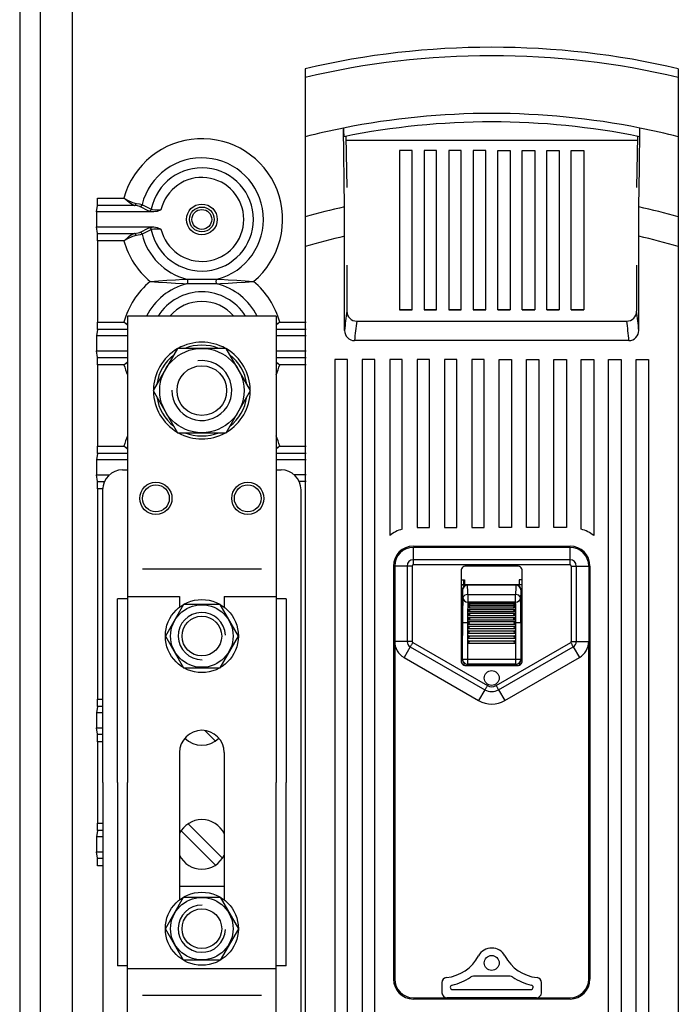
# Model space of a CAD drawing. Extents: x -453 to 764, y 65 to 577.
# Drawn here: x -427 to -395, y 181 to 229 of the extents above; entities that cross this region are included whole.
import ezdxf

# ---------------------------------------------------------------- set-up
doc = ezdxf.new("R2010")
doc.units = 0
doc.header["$MEASUREMENT"] = 0
doc.layers.add('DIBUJO_ENVOLVENTE', color=7, linetype='CONTINUOUS')
doc.layers.add('DIBUJO_INTERIOR', color=4, linetype='CONTINUOUS')

msp = doc.modelspace()

# ---------------------------------------------------------------- linework, layer by layer
at = {"layer": 'DIBUJO_ENVOLVENTE', "linetype": 'Continuous'}
for p, q in [((-427.077, 251.882), (-427.077, 119.252)), ((-426.081, 251.882), (-426.081, 129.706)), ((-424.503, 235.662), (-424.503, 174.506))]:
    msp.add_line(p, q, dxfattribs=at)
at = {"layer": 'DIBUJO_ENVOLVENTE'}
for p, q in [((-423.268, 220.074), (-421.969, 220.074)), ((-423.319, 219.394), (-423.273, 219.713)), ((-421.45, 219.713), (-423.273, 219.713)), ((-420.744, 219.436), (-421.197, 219.661)), ((-420.505, 219.394), (-423.319, 219.394)), ((-423.319, 219.394), (-423.319, 218.665)), ((-423.319, 218.665), (-420.505, 218.665)), ((-423.273, 218.347), (-423.319, 218.665)), ((-421.197, 218.398), (-420.744, 218.623)), ((-423.273, 218.347), (-421.45, 218.347)), ((-421.969, 217.985), (-423.268, 217.985)), ((-423.268, 217.985), (-423.268, 214.002)), ((-423.273, 213.64), (-423.319, 213.321)), ((-421.798, 213.64), (-423.273, 213.64)), ((-423.268, 214.002), (-421.969, 214.002)), ((-413.048, 213.64), (-414.51, 213.64)), ((-414.339, 214.002), (-413.048, 214.002)), ((-423.319, 213.321), (-423.319, 212.593)), ((-421.798, 213.321), (-423.319, 213.321)), ((-413.048, 213.321), (-414.51, 213.321)), ((-423.273, 212.274), (-423.319, 212.593)), ((-423.319, 212.593), (-421.798, 212.593)), ((-423.273, 212.274), (-421.798, 212.274)), ((-414.51, 212.593), (-413.048, 212.593)), ((-414.51, 212.274), (-413.048, 212.274)), ((-423.268, 211.912), (-423.268, 207.929)), ((-421.969, 211.912), (-423.268, 211.912)), ((-413.048, 211.912), (-414.339, 211.912)), ((-423.268, 207.929), (-421.969, 207.929)), ((-414.339, 207.929), (-413.048, 207.929)), ((-423.273, 207.567), (-423.319, 207.248)), ((-421.798, 207.567), (-423.273, 207.567)), ((-413.048, 207.567), (-414.51, 207.567)), ((-423.319, 207.248), (-423.319, 206.52)), ((-421.798, 207.248), (-423.319, 207.248)), ((-413.048, 207.248), (-414.51, 207.248)), ((-423.273, 206.201), (-423.319, 206.52)), ((-423.319, 206.52), (-422.683, 206.52)), ((-413.048, 206.52), (-413.625, 206.52)), ((-423.273, 206.201), (-422.921, 206.201)), ((-413.048, 206.201), (-413.387, 206.201)), ((-423.268, 205.839), (-423.268, 195.54)), ((-423.011, 205.839), (-423.268, 205.839)), ((-423.268, 195.54), (-423.012, 195.54)), ((-423.273, 195.179), (-423.319, 194.86)), ((-423.319, 194.86), (-423.319, 194.131)), ((-423.012, 194.86), (-423.319, 194.86)), ((-423.012, 195.179), (-423.273, 195.179)), ((-423.273, 193.813), (-423.319, 194.131)), ((-423.319, 194.131), (-423.012, 194.131)), ((-423.273, 193.813), (-423.012, 193.813)), ((-423.268, 193.451), (-423.268, 189.468)), ((-423.012, 193.451), (-423.268, 193.451)), ((-423.273, 189.106), (-423.319, 188.787)), ((-423.012, 189.106), (-423.273, 189.106)), ((-423.268, 189.468), (-423.012, 189.468)), ((-423.319, 188.787), (-423.319, 188.059)), ((-423.012, 188.787), (-423.319, 188.787)), ((-423.273, 187.74), (-423.319, 188.059)), ((-423.319, 188.059), (-423.012, 188.059)), ((-423.273, 187.74), (-423.012, 187.74)), ((-423.012, 187.378), (-423.268, 187.378))]:
    msp.add_line(p, q, dxfattribs=at)
at = {"layer": 'DIBUJO_ENVOLVENTE', "flags": 128}
for points in [[(-423.273, 219.713), (-423.272, 219.727), (-423.271, 219.752), (-423.27, 219.788), (-423.269, 219.833), (-423.269, 219.886), (-423.268, 219.945), (-423.268, 220.009), (-423.268, 220.074)], [(-421.45, 219.713), (-421.6, 219.775), (-421.713, 219.855), (-421.819, 219.941), (-421.895, 220.007), (-421.932, 220.041), (-421.95, 220.057), (-421.96, 220.066), (-421.967, 220.072), (-421.969, 220.074)], [(-421.969, 220.074), (-421.966, 220.073), (-421.944, 220.06), (-421.796, 219.98), (-421.543, 219.861), (-421.372, 219.814)], [(-421.45, 219.713), (-421.437, 219.716), (-421.424, 219.723), (-421.412, 219.732), (-421.4, 219.745), (-421.391, 219.76), (-421.382, 219.776), (-421.376, 219.795), (-421.372, 219.814)], [(-421.197, 219.661), (-421.306, 219.692), (-421.45, 219.713)], [(-421.372, 219.814), (-421.208, 219.789), (-421.083, 219.754)], [(-421.197, 219.661), (-421.178, 219.664), (-421.159, 219.669), (-421.141, 219.677), (-421.125, 219.688), (-421.111, 219.702), (-421.099, 219.718), (-421.089, 219.735), (-421.083, 219.754)], [(-421.083, 219.754), (-421.025, 219.726), (-420.794, 219.613), (-420.629, 219.533)], [(-420.744, 219.436), (-420.724, 219.439), (-420.705, 219.444), (-420.687, 219.453), (-420.67, 219.465), (-420.656, 219.479), (-420.644, 219.496), (-420.635, 219.514), (-420.629, 219.533)], [(-420.505, 219.394), (-420.529, 219.396), (-420.664, 219.414), (-420.744, 219.436)], [(-420.629, 219.533), (-420.566, 219.515), (-420.457, 219.502), (-420.316, 219.497), (-420.155, 219.502)], [(-420.155, 219.502), (-420.157, 219.501), (-420.344, 219.422), (-420.505, 219.394)], [(-420.629, 218.526), (-420.687, 218.498), (-420.919, 218.385), (-421.083, 218.305)], [(-420.744, 218.623), (-420.705, 218.637), (-420.59, 218.657), (-420.505, 218.665)], [(-420.629, 218.526), (-420.635, 218.545), (-420.644, 218.564), (-420.656, 218.58), (-420.67, 218.595), (-420.687, 218.606), (-420.705, 218.615), (-420.724, 218.621), (-420.744, 218.623)], [(-420.155, 218.558), (-420.201, 218.56), (-420.37, 218.561), (-420.506, 218.553), (-420.598, 218.538), (-420.629, 218.526)], [(-420.505, 218.665), (-420.344, 218.637), (-420.157, 218.559), (-420.155, 218.558)], [(-423.268, 217.985), (-423.268, 218.051), (-423.268, 218.114), (-423.269, 218.173), (-423.269, 218.226), (-423.27, 218.272), (-423.271, 218.308), (-423.272, 218.333), (-423.273, 218.347)], [(-421.969, 217.985), (-421.967, 217.987), (-421.96, 217.994), (-421.95, 218.002), (-421.932, 218.019), (-421.895, 218.052), (-421.819, 218.118), (-421.713, 218.205), (-421.6, 218.284), (-421.45, 218.347)], [(-421.372, 218.245), (-421.543, 218.198), (-421.796, 218.08), (-421.944, 217.999), (-421.966, 217.987), (-421.969, 217.985)], [(-421.45, 218.347), (-421.277, 218.373), (-421.197, 218.398)], [(-421.372, 218.245), (-421.376, 218.265), (-421.382, 218.283), (-421.391, 218.3), (-421.4, 218.315), (-421.412, 218.327), (-421.424, 218.337), (-421.437, 218.343), (-421.45, 218.347)], [(-421.083, 218.305), (-421.175, 218.278), (-421.372, 218.245)], [(-421.083, 218.305), (-421.089, 218.324), (-421.099, 218.342), (-421.111, 218.357), (-421.125, 218.371), (-421.141, 218.382), (-421.159, 218.39), (-421.178, 218.396), (-421.197, 218.398)], [(-420.689, 215.993), (-420.686, 215.993), (-420.27, 216.022), (-419.866, 216.05), (-419.449, 216.077), (-419.066, 216.099), (-418.903, 216.107)], [(-418.903, 216.107), (-418.883, 216.107), (-418.709, 216.109), (-418.516, 216.11), (-418.257, 216.111), (-417.997, 216.11), (-417.95, 216.11), (-417.671, 216.109), (-417.405, 216.107)], [(-418.903, 216.107), (-418.881, 216.089), (-418.864, 216.062), (-418.853, 216.029), (-418.85, 215.993), (-418.853, 215.957), (-418.864, 215.924), (-418.881, 215.898), (-418.903, 215.88)], [(-417.405, 215.88), (-417.427, 215.898), (-417.444, 215.924), (-417.455, 215.957), (-417.458, 215.993), (-417.455, 216.029), (-417.444, 216.062), (-417.427, 216.089), (-417.405, 216.107)], [(-417.405, 216.107), (-417.241, 216.099), (-416.859, 216.077), (-416.442, 216.05), (-416.038, 216.022), (-415.622, 215.993), (-415.619, 215.993)], [(-420.689, 215.993), (-420.686, 215.993), (-420.27, 215.965), (-419.866, 215.937), (-419.449, 215.91), (-419.066, 215.888), (-418.903, 215.88)], [(-417.405, 215.88), (-417.671, 215.878), (-417.95, 215.876), (-418.244, 215.876), (-418.257, 215.876), (-418.516, 215.877), (-418.709, 215.878), (-418.883, 215.879), (-418.903, 215.88)], [(-417.405, 215.88), (-417.241, 215.888), (-416.859, 215.91), (-416.442, 215.937), (-416.038, 215.965), (-415.622, 215.993), (-415.619, 215.993)], [(-423.273, 213.64), (-423.272, 213.654), (-423.271, 213.679), (-423.27, 213.715), (-423.269, 213.76), (-423.269, 213.813), (-423.268, 213.872), (-423.268, 213.936), (-423.268, 214.002)], [(-421.798, 213.851), (-421.819, 213.868), (-421.895, 213.935), (-421.932, 213.968), (-421.95, 213.984), (-421.96, 213.993), (-421.967, 214), (-421.969, 214.002)], [(-421.969, 214.002), (-421.966, 214), (-421.944, 213.988), (-421.798, 213.908)], [(-414.339, 214.002), (-414.341, 214), (-414.348, 213.993), (-414.358, 213.984), (-414.376, 213.968), (-414.413, 213.935), (-414.489, 213.868), (-414.51, 213.851)], [(-414.51, 213.908), (-414.364, 213.988), (-414.341, 214), (-414.339, 214.002)], [(-423.268, 211.912), (-423.268, 211.978), (-423.268, 212.041), (-423.269, 212.101), (-423.269, 212.154), (-423.27, 212.199), (-423.271, 212.235), (-423.272, 212.26), (-423.273, 212.274)], [(-421.969, 211.912), (-421.967, 211.914), (-421.96, 211.921), (-421.95, 211.929), (-421.932, 211.946), (-421.895, 211.979), (-421.819, 212.045), (-421.798, 212.063)], [(-421.798, 212.006), (-421.944, 211.926), (-421.966, 211.914), (-421.969, 211.912)], [(-414.51, 212.063), (-414.489, 212.045), (-414.413, 211.979), (-414.376, 211.946), (-414.358, 211.929), (-414.348, 211.921), (-414.341, 211.914), (-414.339, 211.912)], [(-414.339, 211.912), (-414.341, 211.914), (-414.364, 211.926), (-414.51, 212.006)], [(-423.273, 207.567), (-423.272, 207.581), (-423.271, 207.606), (-423.27, 207.642), (-423.269, 207.687), (-423.269, 207.74), (-423.268, 207.8), (-423.268, 207.863), (-423.268, 207.929)], [(-421.798, 207.778), (-421.819, 207.796), (-421.895, 207.862), (-421.932, 207.895), (-421.95, 207.912), (-421.96, 207.92), (-421.967, 207.927), (-421.969, 207.929)], [(-421.969, 207.929), (-421.966, 207.927), (-421.944, 207.915), (-421.796, 207.834)], [(-414.51, 207.835), (-414.364, 207.915), (-414.341, 207.927), (-414.339, 207.929)], [(-414.339, 207.929), (-414.341, 207.927), (-414.348, 207.92), (-414.358, 207.912), (-414.376, 207.895), (-414.413, 207.862), (-414.489, 207.796), (-414.51, 207.778)], [(-423.268, 205.839), (-423.268, 205.905), (-423.268, 205.969), (-423.269, 206.028), (-423.269, 206.081), (-423.27, 206.126), (-423.271, 206.162), (-423.272, 206.187), (-423.273, 206.201)], [(-423.273, 195.179), (-423.272, 195.193), (-423.271, 195.218), (-423.27, 195.254), (-423.269, 195.299), (-423.269, 195.352), (-423.268, 195.411), (-423.268, 195.475), (-423.268, 195.54)], [(-423.268, 193.451), (-423.268, 193.517), (-423.268, 193.58), (-423.269, 193.639), (-423.269, 193.692), (-423.27, 193.738), (-423.271, 193.773), (-423.272, 193.799), (-423.273, 193.813)], [(-423.273, 189.106), (-423.272, 189.12), (-423.271, 189.145), (-423.27, 189.181), (-423.269, 189.226), (-423.269, 189.279), (-423.268, 189.338), (-423.268, 189.402), (-423.268, 189.468)], [(-423.268, 187.378), (-423.268, 187.444), (-423.268, 187.507), (-423.269, 187.567), (-423.269, 187.62), (-423.27, 187.665), (-423.271, 187.701), (-423.272, 187.726), (-423.273, 187.74)]]:
    msp.add_lwpolyline(points, dxfattribs=at)
at = {"layer": 'DIBUJO_ENVOLVENTE'}
for radius in [0.753, 0.607, 0.486]:
    msp.add_circle((-418.154, 219.03), radius, dxfattribs=at)
for centre, radius, start, end in [((-418.154, 219.03), 3.956, 309.8619, 164.6876), ((-418.154, 219.03), 3.017, 284.3742, 166.1121), ((-418.154, 219.03), 2.526, 191.5039, 168.4961), ((-418.154, 219.03), 2.056, 193.2646, 166.7354), ((-418.154, 219.03), 3.956, 195.3124, 230.1381), ((-418.154, 219.03), 3.017, 193.8879, 255.6258), ((-418.154, 212.957), 3.956, 129.8619, 164.6876), ((-418.154, 212.957), 3.017, 104.3742, 153.7174), ((-418.154, 212.957), 3.017, 26.2826, 75.6258), ((-418.154, 212.957), 3.956, 15.3124, 50.1381), ((-418.154, 212.957), 2.526, 31.9372, 148.0628), ((-418.154, 212.957), 2.056, 40.5196, 139.4804), ((-418.154, 212.957), 3.956, 195.3124, 202.9111), ((-418.154, 212.957), 3.956, 337.0889, 344.6876), ((-418.154, 206.884), 3.956, 157.0889, 164.6876), ((-418.154, 206.884), 3.956, 15.3124, 22.9111)]:
    msp.add_arc(centre, radius, start, end, dxfattribs=at)
at = {"layer": 'DIBUJO_INTERIOR'}
for p, q in [((-413.096, 226.412), (-413.096, 225.984)), ((-394.815, 226.412), (-394.815, 225.984)), ((-413.096, 225.984), (-413.096, 223.077)), ((-394.815, 225.984), (-394.815, 223.077)), ((-411.166, 219.641), (-411.212, 223.505)), ((-396.721, 221.579), (-396.698, 223.505)), ((-413.096, 223.077), (-413.096, 219.152)), ((-411.101, 223.099), (-411.052, 220.598)), ((-396.813, 222.89), (-411.097, 222.89)), ((-396.809, 223.099), (-396.858, 220.598)), ((-394.815, 223.077), (-394.815, 219.152)), ((-408.465, 222.403), (-408.465, 214.603)), ((-407.855, 222.403), (-408.465, 222.403)), ((-407.855, 214.603), (-407.855, 222.403)), ((-407.263, 222.403), (-407.263, 214.603)), ((-406.654, 222.403), (-407.263, 222.403)), ((-406.654, 214.603), (-406.654, 222.403)), ((-406.062, 222.403), (-406.062, 214.603)), ((-405.452, 222.403), (-406.062, 222.403)), ((-405.452, 214.603), (-405.452, 222.403)), ((-404.861, 222.403), (-404.861, 214.603)), ((-404.251, 222.403), (-404.861, 222.403)), ((-404.251, 214.603), (-404.251, 222.403)), ((-403.659, 214.603), (-403.659, 222.403)), ((-403.659, 222.403), (-403.05, 222.403)), ((-403.05, 222.403), (-403.05, 214.603)), ((-402.458, 214.603), (-402.458, 222.403)), ((-402.458, 222.403), (-401.848, 222.403)), ((-401.848, 222.403), (-401.848, 214.603)), ((-401.257, 214.603), (-401.257, 222.403)), ((-401.257, 222.403), (-400.647, 222.403)), ((-400.647, 222.403), (-400.647, 214.603)), ((-400.055, 214.603), (-400.055, 222.403)), ((-400.055, 222.403), (-399.446, 222.403)), ((-399.446, 222.403), (-399.446, 214.603)), ((-396.744, 219.641), (-396.721, 221.579)), ((-411.163, 219.353), (-411.166, 219.641)), ((-396.748, 219.265), (-396.744, 219.641)), ((-413.096, 219.152), (-413.096, 217.697)), ((-411.161, 219.051), (-411.163, 219.353)), ((-411.159, 218.631), (-411.161, 219.051)), ((-396.75, 218.87), (-396.748, 219.265)), ((-394.815, 219.152), (-394.815, 217.697)), ((-411.159, 218.211), (-411.159, 218.631)), ((-396.752, 218.211), (-396.751, 218.541)), ((-396.751, 218.541), (-396.75, 218.87)), ((-411.159, 213.594), (-411.159, 218.211)), ((-396.752, 213.594), (-396.752, 218.211)), ((-413.096, 217.697), (-413.096, 170.12)), ((-394.815, 217.697), (-394.815, 170.12)), ((-411.052, 216.788), (-411.053, 214.538)), ((-396.858, 216.788), (-396.858, 214.538)), ((-408.465, 214.603), (-407.855, 214.603)), ((-407.855, 214.603), (-408.465, 214.603)), ((-407.263, 214.603), (-406.654, 214.603)), ((-406.654, 214.603), (-407.263, 214.603)), ((-406.062, 214.603), (-405.452, 214.603)), ((-405.452, 214.603), (-406.062, 214.603)), ((-404.861, 214.603), (-404.251, 214.603)), ((-404.251, 214.603), (-404.861, 214.603)), ((-403.05, 214.603), (-403.659, 214.603)), ((-403.659, 214.603), (-403.05, 214.603)), ((-401.848, 214.603), (-402.458, 214.603)), ((-402.458, 214.603), (-401.848, 214.603)), ((-400.647, 214.603), (-401.257, 214.603)), ((-401.257, 214.603), (-400.647, 214.603)), ((-399.446, 214.603), (-400.055, 214.603)), ((-400.055, 214.603), (-399.446, 214.603)), ((-421.798, 214.293), (-421.798, 191.459)), ((-414.51, 214.293), (-421.798, 214.293)), ((-414.51, 214.293), (-414.51, 191.459)), ((-410.566, 214.048), (-397.344, 214.048)), ((-397.238, 213.097), (-410.673, 213.097)), ((-411.633, 212.171), (-411.633, 171.038)), ((-411.024, 212.171), (-411.633, 212.171)), ((-411.024, 171.038), (-411.024, 212.171)), ((-410.293, 212.171), (-410.293, 171.038)), ((-409.683, 212.171), (-410.293, 212.171)), ((-409.683, 171.038), (-409.683, 212.171)), ((-408.952, 212.171), (-408.952, 203.548)), ((-408.343, 212.171), (-408.952, 212.171)), ((-408.343, 203.863), (-408.343, 212.171)), ((-407.611, 212.171), (-407.611, 203.944)), ((-407.002, 212.171), (-407.611, 212.171)), ((-407.002, 203.944), (-407.002, 212.171)), ((-406.271, 212.171), (-406.271, 203.944)), ((-405.661, 212.171), (-406.271, 212.171)), ((-405.661, 203.944), (-405.661, 212.171)), ((-404.93, 212.171), (-404.93, 203.944)), ((-404.321, 212.171), (-404.93, 212.171)), ((-404.321, 203.944), (-404.321, 212.171)), ((-403.59, 203.944), (-403.59, 212.171)), ((-403.59, 212.171), (-402.98, 212.171)), ((-402.98, 212.171), (-402.98, 203.944)), ((-402.249, 212.171), (-401.64, 212.171)), ((-402.249, 203.944), (-402.249, 212.171)), ((-401.64, 212.171), (-401.64, 203.944)), ((-400.908, 203.944), (-400.908, 212.171)), ((-400.908, 212.171), (-400.299, 212.171)), ((-400.299, 212.171), (-400.299, 203.944)), ((-399.568, 203.863), (-399.568, 212.171)), ((-399.568, 212.171), (-398.958, 212.171)), ((-398.958, 212.171), (-398.958, 203.548)), ((-398.227, 171.038), (-398.227, 212.171)), ((-398.227, 212.171), (-397.618, 212.171)), ((-397.618, 212.171), (-397.618, 171.038)), ((-396.886, 171.038), (-396.886, 212.171)), ((-396.886, 212.171), (-396.277, 212.171)), ((-396.277, 212.171), (-396.277, 171.038)), ((-422.041, 206.763), (-421.798, 206.763)), ((-414.51, 206.763), (-414.267, 206.763)), ((-423.012, 191.459), (-423.012, 205.791)), ((-413.296, 177.128), (-413.296, 205.791)), ((-407.611, 203.944), (-407.002, 203.944)), ((-406.271, 203.944), (-405.661, 203.944)), ((-404.93, 203.944), (-404.321, 203.944)), ((-402.98, 203.944), (-403.59, 203.944)), ((-401.64, 203.944), (-402.249, 203.944)), ((-400.299, 203.944), (-400.908, 203.944)), ((-407.794, 203.03), (-400.116, 203.03)), ((-400.116, 202.969), (-407.794, 202.969)), ((-407.794, 202.358), (-407.794, 202.969)), ((-400.116, 202.358), (-400.116, 202.969)), ((-408.769, 202.055), (-408.769, 181.824)), ((-408.097, 202.055), (-408.708, 202.055)), ((-408.708, 202.055), (-408.708, 198.364)), ((-408.069, 202.055), (-408.097, 202.055)), ((-408.097, 202.055), (-408.097, 198.364)), ((-408.041, 202.055), (-408.069, 202.055)), ((-408.011, 202.055), (-408.041, 202.055)), ((-407.981, 202.055), (-408.011, 202.055)), ((-407.95, 202.055), (-407.981, 202.055)), ((-407.918, 202.055), (-407.95, 202.055)), ((-407.887, 202.055), (-407.918, 202.055)), ((-407.855, 202.055), (-407.887, 202.055)), ((-407.855, 202.055), (-407.855, 198.364)), ((-400.116, 202.358), (-407.794, 202.358)), ((-407.794, 202.116), (-407.794, 202.358)), ((-400.116, 202.116), (-407.794, 202.116)), ((-402.7, 202.055), (-405.21, 202.055)), ((-400.116, 202.116), (-400.116, 202.358)), ((-400.055, 202.055), (-400.024, 202.055)), ((-400.055, 202.055), (-400.055, 198.364)), ((-400.024, 202.055), (-399.992, 202.055)), ((-399.992, 202.055), (-399.961, 202.055)), ((-399.961, 202.055), (-399.93, 202.055)), ((-399.93, 202.055), (-399.899, 202.055)), ((-399.899, 202.055), (-399.87, 202.055)), ((-399.87, 202.055), (-399.841, 202.055)), ((-399.841, 202.055), (-399.813, 202.055)), ((-399.813, 202.055), (-399.202, 202.055)), ((-399.813, 202.055), (-399.813, 198.364)), ((-399.202, 202.055), (-399.202, 198.364)), ((-399.141, 202.055), (-399.141, 181.824)), ((-415.239, 201.904), (-421.069, 201.904)), ((-405.448, 201.756), (-405.448, 197.479)), ((-402.463, 197.479), (-402.463, 201.756)), ((-408.769, 201.385), (-408.708, 201.385)), ((-405.448, 201.385), (-405.296, 201.385)), ((-402.463, 201.14), (-405.448, 201.14)), ((-405.448, 201.134), (-405.143, 201.134)), ((-405.314, 201.14), (-405.314, 201.385)), ((-405.296, 201.385), (-405.296, 201.14)), ((-405.143, 201.134), (-405.135, 201.125)), ((-405.135, 201.125), (-405.136, 201.125)), ((-402.775, 201.125), (-405.135, 201.125)), ((-402.775, 201.125), (-402.767, 201.134)), ((-402.774, 201.125), (-402.775, 201.125)), ((-402.463, 201.134), (-402.767, 201.134)), ((-402.463, 201.385), (-402.615, 201.385)), ((-402.615, 201.385), (-402.615, 201.14)), ((-402.596, 201.14), (-402.596, 201.385)), ((-399.141, 201.385), (-399.202, 201.385)), ((-405.387, 200.89), (-405.387, 198.654)), ((-405.379, 200.882), (-405.387, 200.89)), ((-405.127, 200.655), (-402.784, 200.655)), ((-405.127, 200.655), (-405.127, 200.293)), ((-402.784, 200.293), (-402.784, 200.655)), ((-402.523, 200.89), (-402.531, 200.882)), ((-402.523, 200.89), (-402.523, 198.654)), ((-422.283, 191.459), (-422.283, 200.447)), ((-421.798, 200.447), (-422.283, 200.447)), ((-421.798, 200.568), (-419.247, 200.568)), ((-419.247, 200.568), (-419.247, 200.04)), ((-417.061, 200.568), (-414.51, 200.568)), ((-417.061, 200.568), (-417.061, 200.04)), ((-414.024, 200.447), (-414.51, 200.447)), ((-414.024, 200.447), (-414.024, 191.459)), ((-408.708, 200.522), (-408.769, 200.592)), ((-408.769, 200.355), (-408.708, 200.355)), ((-402.784, 200.293), (-405.127, 200.293)), ((-405.089, 200.241), (-402.822, 200.241)), ((-405.089, 200.241), (-405.068, 200.22)), ((-405.089, 200.165), (-405.089, 200.241)), ((-405.082, 200.161), (-405.089, 200.165)), ((-405.061, 200.153), (-405.082, 200.161)), ((-405.068, 200.22), (-405.053, 200.2)), ((-405.048, 200.154), (-405.061, 200.153)), ((-405.055, 200.153), (-402.855, 200.153)), ((-405.053, 200.2), (-405.044, 200.184)), ((-405.041, 200.16), (-405.048, 200.154)), ((-405.044, 200.184), (-405.04, 200.172)), ((-405.04, 200.162), (-405.041, 200.16)), ((-405.04, 200.172), (-405.04, 200.162)), ((-402.87, 200.173), (-402.869, 200.177)), ((-402.87, 200.163), (-402.87, 200.173)), ((-402.866, 200.156), (-402.87, 200.163)), ((-402.869, 200.177), (-402.862, 200.192)), ((-402.858, 200.153), (-402.866, 200.156)), ((-402.862, 200.192), (-402.85, 200.211)), ((-402.843, 200.155), (-402.858, 200.153)), ((-402.85, 200.211), (-402.828, 200.236)), ((-402.822, 200.165), (-402.843, 200.155)), ((-402.828, 200.236), (-402.822, 200.241)), ((-402.822, 200.241), (-402.822, 200.165)), ((-399.202, 200.461), (-399.162, 200.476)), ((-399.141, 200.355), (-399.202, 200.355)), ((-399.162, 200.476), (-399.141, 200.485)), ((-405.089, 200.099), (-402.822, 200.099)), ((-405.089, 200.099), (-405.068, 200.079)), ((-405.089, 200.008), (-405.089, 200.099)), ((-405.082, 200.005), (-405.089, 200.008)), ((-405.089, 199.931), (-402.822, 199.931)), ((-405.089, 199.931), (-405.068, 199.913)), ((-405.089, 199.828), (-405.089, 199.931)), ((-405.082, 199.827), (-405.089, 199.828)), ((-405.089, 199.743), (-402.822, 199.743)), ((-405.089, 199.743), (-405.068, 199.728)), ((-405.089, 199.632), (-405.089, 199.743)), ((-405.061, 200.001), (-405.082, 200.005)), ((-405.061, 199.827), (-405.082, 199.827)), ((-405.072, 199.825), (-402.839, 199.825)), ((-405.068, 200.079), (-405.053, 200.059)), ((-405.068, 199.913), (-405.053, 199.894)), ((-405.068, 199.728), (-405.053, 199.71)), ((-405.063, 200.001), (-402.847, 200.001)), ((-405.048, 200.005), (-405.061, 200.001)), ((-405.048, 199.834), (-405.061, 199.827)), ((-405.048, 199.646), (-405.061, 199.636)), ((-405.053, 200.059), (-405.044, 200.042)), ((-405.053, 199.894), (-405.044, 199.877)), ((-405.053, 199.71), (-405.044, 199.693)), ((-405.041, 200.014), (-405.048, 200.005)), ((-405.041, 199.845), (-405.048, 199.834)), ((-405.041, 199.659), (-405.048, 199.646)), ((-405.044, 200.042), (-405.04, 200.029)), ((-405.044, 199.877), (-405.04, 199.862)), ((-405.044, 199.693), (-405.04, 199.678)), ((-405.04, 200.017), (-405.041, 200.014)), ((-405.04, 199.849), (-405.041, 199.845)), ((-405.04, 199.664), (-405.041, 199.659)), ((-405.04, 200.029), (-405.04, 200.017)), ((-405.04, 199.862), (-405.04, 199.849)), ((-405.04, 199.678), (-405.04, 199.664)), ((-402.87, 200.029), (-402.869, 200.034)), ((-402.87, 200.018), (-402.87, 200.029)), ((-402.866, 200.009), (-402.87, 200.018)), ((-402.87, 199.863), (-402.869, 199.868)), ((-402.87, 199.85), (-402.87, 199.863)), ((-402.866, 199.839), (-402.87, 199.85)), ((-402.87, 199.679), (-402.869, 199.684)), ((-402.87, 199.665), (-402.87, 199.679)), ((-402.866, 199.652), (-402.87, 199.665)), ((-402.869, 200.034), (-402.862, 200.051)), ((-402.869, 199.868), (-402.862, 199.886)), ((-402.869, 199.684), (-402.862, 199.702)), ((-402.858, 200.003), (-402.866, 200.009)), ((-402.858, 199.83), (-402.866, 199.839)), ((-402.858, 199.641), (-402.866, 199.652)), ((-402.862, 200.051), (-402.85, 200.07)), ((-402.862, 199.886), (-402.85, 199.905)), ((-402.862, 199.702), (-402.85, 199.721)), ((-402.843, 200.001), (-402.858, 200.003)), ((-402.843, 199.826), (-402.858, 199.83)), ((-402.843, 199.633), (-402.858, 199.641)), ((-402.85, 200.07), (-402.828, 200.093)), ((-402.85, 199.905), (-402.828, 199.926)), ((-402.85, 199.721), (-402.828, 199.739)), ((-402.822, 200.008), (-402.843, 200.001)), ((-402.822, 199.828), (-402.843, 199.826)), ((-402.828, 200.093), (-402.822, 200.099)), ((-402.828, 199.926), (-402.822, 199.931)), ((-402.828, 199.739), (-402.822, 199.743)), ((-402.822, 200.099), (-402.822, 200.008)), ((-402.822, 199.931), (-402.822, 199.828)), ((-402.822, 199.743), (-402.822, 199.632)), ((-405.377, 199.272), (-405.382, 199.272)), ((-405.382, 197.495), (-405.382, 199.272)), ((-405.362, 199.272), (-405.377, 199.272)), ((-405.34, 199.272), (-405.362, 199.272)), ((-405.309, 199.272), (-405.34, 199.272)), ((-405.273, 199.272), (-405.309, 199.272)), ((-405.231, 199.272), (-405.273, 199.272)), ((-405.185, 199.272), (-405.231, 199.272)), ((-405.138, 199.272), (-405.185, 199.272)), ((-405.089, 199.272), (-405.138, 199.272)), ((-405.138, 199.272), (-405.138, 197.495)), ((-405.082, 199.631), (-405.089, 199.632)), ((-405.089, 199.541), (-402.822, 199.541)), ((-405.089, 199.541), (-405.068, 199.529)), ((-405.089, 199.424), (-405.089, 199.541)), ((-405.082, 199.425), (-405.089, 199.424)), ((-405.089, 199.424), (-402.822, 199.424)), ((-405.089, 199.331), (-402.822, 199.331)), ((-405.089, 199.272), (-405.089, 199.331)), ((-405.089, 199.212), (-405.089, 199.272)), ((-405.089, 199.272), (-405.04, 199.272)), ((-405.089, 199.212), (-402.822, 199.212)), ((-405.061, 199.636), (-405.082, 199.631)), ((-405.061, 199.434), (-405.082, 199.425)), ((-405.081, 199.631), (-402.829, 199.631)), ((-405.068, 199.529), (-405.053, 199.513)), ((-405.048, 199.447), (-405.061, 199.434)), ((-405.053, 199.513), (-405.044, 199.497)), ((-405.041, 199.462), (-405.048, 199.447)), ((-405.044, 199.497), (-405.04, 199.482)), ((-405.04, 199.467), (-405.041, 199.462)), ((-405.04, 199.482), (-405.04, 199.467)), ((-402.87, 199.483), (-402.869, 199.488)), ((-402.87, 199.468), (-402.87, 199.483)), ((-402.866, 199.454), (-402.87, 199.468)), ((-402.822, 199.272), (-402.87, 199.272)), ((-402.869, 199.488), (-402.862, 199.505)), ((-402.858, 199.441), (-402.866, 199.454)), ((-402.862, 199.505), (-402.85, 199.522)), ((-402.843, 199.43), (-402.858, 199.441)), ((-402.85, 199.522), (-402.828, 199.538)), ((-402.822, 199.632), (-402.843, 199.633)), ((-402.822, 199.424), (-402.843, 199.43)), ((-402.828, 199.538), (-402.822, 199.541)), ((-402.822, 199.541), (-402.822, 199.424)), ((-402.822, 199.331), (-402.822, 199.272)), ((-402.822, 199.272), (-402.772, 199.272)), ((-402.822, 199.272), (-402.822, 199.212)), ((-402.725, 199.272), (-402.772, 199.272)), ((-402.772, 197.495), (-402.772, 199.272)), ((-402.68, 199.272), (-402.725, 199.272)), ((-402.638, 199.272), (-402.68, 199.272)), ((-402.601, 199.272), (-402.638, 199.272)), ((-402.571, 199.272), (-402.601, 199.272)), ((-402.548, 199.272), (-402.571, 199.272)), ((-402.534, 199.272), (-402.548, 199.272)), ((-402.528, 199.272), (-402.534, 199.272)), ((-402.528, 199.272), (-402.528, 197.495)), ((-405.089, 199.112), (-402.822, 199.112)), ((-405.089, 198.993), (-405.089, 199.112)), ((-405.089, 198.993), (-402.822, 198.993)), ((-405.089, 198.88), (-402.822, 198.88)), ((-405.089, 198.761), (-405.089, 198.88)), ((-405.089, 198.761), (-402.822, 198.761)), ((-402.822, 199.112), (-402.822, 198.993)), ((-402.822, 198.88), (-402.822, 198.761)), ((-408.708, 198.364), (-408.708, 181.824)), ((-408.097, 198.364), (-408.708, 198.364)), ((-408.069, 198.364), (-408.097, 198.364)), ((-408.041, 198.364), (-408.069, 198.364)), ((-408.011, 198.364), (-408.041, 198.364)), ((-407.981, 198.364), (-408.011, 198.364)), ((-407.95, 198.364), (-407.981, 198.364)), ((-407.918, 198.364), (-407.95, 198.364)), ((-407.887, 198.364), (-407.918, 198.364)), ((-407.887, 198.202), (-407.903, 198.176)), ((-407.855, 198.364), (-407.887, 198.364)), ((-407.872, 198.229), (-407.887, 198.202)), ((-407.856, 198.256), (-407.872, 198.229)), ((-407.841, 198.283), (-407.856, 198.256)), ((-407.825, 198.311), (-407.841, 198.283)), ((-407.825, 198.311), (-404.168, 196.201)), ((-405.387, 198.654), (-405.448, 198.654)), ((-405.393, 197.484), (-405.393, 198.654)), ((-405.089, 198.637), (-402.822, 198.637)), ((-405.089, 198.517), (-405.089, 198.637)), ((-405.089, 198.517), (-402.822, 198.517)), ((-405.089, 198.393), (-402.822, 198.393)), ((-405.089, 198.274), (-405.089, 198.393)), ((-405.089, 198.274), (-402.822, 198.274)), ((-403.742, 196.201), (-400.086, 198.311)), ((-402.822, 198.637), (-402.822, 198.517)), ((-402.822, 198.393), (-402.822, 198.274)), ((-402.523, 198.654), (-402.463, 198.654)), ((-402.517, 197.484), (-402.517, 198.654)), ((-400.086, 198.311), (-400.07, 198.283)), ((-400.07, 198.283), (-400.054, 198.256)), ((-400.055, 198.364), (-400.024, 198.364)), ((-400.054, 198.256), (-400.038, 198.229)), ((-400.038, 198.229), (-400.023, 198.202)), ((-400.024, 198.364), (-399.992, 198.364)), ((-400.023, 198.202), (-400.008, 198.176)), ((-399.992, 198.364), (-399.961, 198.364)), ((-399.961, 198.364), (-399.93, 198.364)), ((-399.93, 198.364), (-399.899, 198.364)), ((-399.899, 198.364), (-399.87, 198.364)), ((-399.87, 198.364), (-399.841, 198.364)), ((-399.841, 198.364), (-399.813, 198.364)), ((-399.813, 198.364), (-399.202, 198.364)), ((-399.202, 181.824), (-399.202, 198.364)), ((-407.946, 198.101), (-408.251, 197.572)), ((-407.932, 198.125), (-407.946, 198.101)), ((-407.946, 198.101), (-404.289, 195.991)), ((-407.917, 198.15), (-407.932, 198.125)), ((-407.903, 198.176), (-407.917, 198.15)), ((-403.621, 195.991), (-399.965, 198.101)), ((-400.008, 198.176), (-399.993, 198.15)), ((-399.993, 198.15), (-399.979, 198.125)), ((-399.979, 198.125), (-399.965, 198.101)), ((-399.965, 198.101), (-399.659, 197.572)), ((-408.251, 197.572), (-404.595, 195.462)), ((-405.393, 197.484), (-405.382, 197.495)), ((-405.382, 197.495), (-405.377, 197.495)), ((-405.377, 197.495), (-405.362, 197.495)), ((-405.362, 197.495), (-405.34, 197.495)), ((-405.34, 197.495), (-405.309, 197.495)), ((-405.315, 197.305), (-405.317, 197.204)), ((-405.309, 197.495), (-405.273, 197.495)), ((-405.273, 197.495), (-405.231, 197.495)), ((-405.231, 197.495), (-405.185, 197.495)), ((-405.185, 197.495), (-405.138, 197.495)), ((-405.138, 197.251), (-405.15, 197.24)), ((-405.15, 197.24), (-402.761, 197.24)), ((-405.138, 197.495), (-402.772, 197.495)), ((-405.138, 197.495), (-405.138, 197.251)), ((-402.772, 197.251), (-405.138, 197.251)), ((-404.488, 197.21), (-404.451, 197.24)), ((-403.459, 197.24), (-403.422, 197.21)), ((-403.316, 195.462), (-399.659, 197.572)), ((-402.772, 197.495), (-402.725, 197.495)), ((-402.772, 197.251), (-402.772, 197.495)), ((-402.761, 197.24), (-402.772, 197.251)), ((-402.725, 197.495), (-402.68, 197.495)), ((-402.68, 197.495), (-402.638, 197.495)), ((-402.638, 197.495), (-402.601, 197.495)), ((-402.601, 197.495), (-402.571, 197.495)), ((-402.595, 197.305), (-402.594, 197.204)), ((-402.571, 197.495), (-402.548, 197.495)), ((-402.548, 197.495), (-402.534, 197.495)), ((-402.534, 197.495), (-402.528, 197.495)), ((-402.528, 197.495), (-402.517, 197.484)), ((-405.21, 197.18), (-402.7, 197.18)), ((-404.521, 197.18), (-404.488, 197.21)), ((-403.422, 197.21), (-403.389, 197.18)), ((-404.289, 195.991), (-404.595, 195.462)), ((-404.275, 196.016), (-404.289, 195.991)), ((-404.261, 196.041), (-404.275, 196.016)), ((-404.246, 196.066), (-404.261, 196.041)), ((-404.231, 196.093), (-404.246, 196.066)), ((-404.216, 196.119), (-404.231, 196.093)), ((-404.2, 196.146), (-404.216, 196.119)), ((-404.184, 196.174), (-404.2, 196.146)), ((-404.168, 196.201), (-404.184, 196.174)), ((-403.742, 196.201), (-403.726, 196.174)), ((-403.726, 196.174), (-403.71, 196.146)), ((-403.71, 196.146), (-403.695, 196.119)), ((-403.695, 196.119), (-403.679, 196.093)), ((-403.679, 196.093), (-403.664, 196.066)), ((-403.664, 196.066), (-403.649, 196.041)), ((-403.649, 196.041), (-403.635, 196.016)), ((-403.635, 196.016), (-403.621, 195.991)), ((-403.621, 195.991), (-403.316, 195.462)), ((-418.001, 193.999), (-417.484, 193.482)), ((-419.247, 192.917), (-419.247, 185.708)), ((-417.061, 192.917), (-417.061, 185.708)), ((-423.012, 191.459), (-423.012, 177.128)), ((-422.283, 191.459), (-422.283, 182.472)), ((-421.798, 162.188), (-421.798, 191.459)), ((-414.51, 162.188), (-414.51, 191.459)), ((-414.024, 182.472), (-414.024, 191.459)), ((-419.167, 189.093), (-417.484, 187.41)), ((-418.824, 189.436), (-417.141, 187.753)), ((-417.061, 186.358), (-419.247, 186.358)), ((-421.798, 182.472), (-422.283, 182.472)), ((-421.798, 182.35), (-414.51, 182.35)), ((-414.024, 182.472), (-414.51, 182.472)), ((-404.925, 181.957), (-404.992, 181.924)), ((-404.852, 181.968), (-404.925, 181.957)), ((-403.059, 181.968), (-404.852, 181.968)), ((-402.985, 181.957), (-403.059, 181.968)), ((-402.918, 181.924), (-402.985, 181.957)), ((-406.393, 181.655), (-406.393, 181.154)), ((-401.518, 181.154), (-401.518, 181.655)), ((-415.239, 181.014), (-421.069, 181.014)), ((-407.794, 180.91), (-400.116, 180.91)), ((-400.116, 180.849), (-407.794, 180.849)), ((-406.063, 180.91), (-406.148, 180.91)), ((-401.848, 180.91), (-406.063, 180.91)), ((-405.867, 181.314), (-402.043, 181.314)), ((-401.762, 180.91), (-401.848, 180.91))]:
    msp.add_line(p, q, dxfattribs=at)
for points in [[(-419.346, 212.714), (-420.538, 210.649), (-419.346, 208.585), (-416.962, 208.585), (-415.77, 210.649), (-416.962, 212.714)], [(-419.942, 198.625), (-419.048, 197.077), (-417.26, 197.077), (-416.366, 198.625), (-417.26, 200.174), (-419.048, 200.174)], [(-419.942, 184.293), (-419.048, 185.842), (-417.26, 185.842), (-416.366, 184.293), (-417.26, 182.745), (-419.048, 182.745)]]:
    msp.add_lwpolyline(points, close=True, dxfattribs=at)
for centre, radius in [((-418.154, 210.649), 2.065), ((-418.154, 210.649), 1.215), ((-420.405, 205.37), 0.789), ((-420.405, 205.37), 0.657), ((-415.903, 205.37), 0.789), ((-415.903, 205.37), 0.657), ((-418.154, 198.625), 1.788), ((-418.154, 198.625), 1.531), ((-418.154, 198.625), 0.972), ((-403.955, 196.571), 0.366), ((-418.154, 184.293), 1.788), ((-418.154, 184.293), 1.531), ((-418.154, 184.293), 0.972), ((-403.955, 182.616), 0.366)]:
    msp.add_circle(centre, radius, dxfattribs=at)
for centre, radius, start, end in [((-403.955, 187.152), 40.31, 76.8938, 103.1062), ((-403.955, 187.152), 39.894, 76.7545, 103.2455), ((-403.955, 187.152), 37.07, 78.7102, 101.2898), ((-403.955, 187.152), 36.654, 78.6025, 101.3975), ((-403.955, 187.152), 37.07, 101.2898, 104.275), ((-407.212, 223.426), 4.001, 178.8703, 184.9173), ((-400.986, 223.435), 4.289, 355.2858, 0.9266), ((-403.955, 187.152), 37.07, 75.725, 78.7102), ((-403.955, 187.152), 33.28, 102.5141, 105.9417), ((-403.955, 187.152), 33.28, 74.0583, 77.4859), ((-403.955, 187.152), 31.883, 103.0576, 106.6599), ((-403.955, 187.152), 31.883, 73.3401, 76.9424), ((-400.206, 212.842), 10.979, 171.1161, 176.0719), ((-410.565, 214.536), 0.488, 179.8608, 269.8493), ((-397.346, 214.536), 0.488, 270.1507, 0.1392), ((-407.705, 212.842), 10.979, 3.9281, 8.8839), ((-399.648, 212.34), 11.051, 171.1077, 176.0716), ((-408.262, 212.34), 11.051, 3.9284, 8.8923), ((-410.667, 213.589), 0.492, 179.4173, 269.2848), ((-397.242, 213.588), 0.49, 270.5159, 0.7821), ((-418.154, 210.649), 2.368, 120.6679, 179.3321), ((-418.154, 210.649), 2.368, 60.6679, 119.3321), ((-418.154, 210.649), 2.224, 68.2132, 111.7868), ((-418.154, 210.649), 2.368, 0.6679, 59.3321), ((-418.154, 210.649), 2.224, 128.2132, 171.7868), ((-418.154, 210.649), 2.224, 8.2132, 51.7868), ((-418.154, 210.649), 1.465, 179.2251, 97.5971), ((-418.154, 210.649), 2.368, 180.6679, 239.3321), ((-418.154, 210.649), 2.224, 188.2132, 231.7868), ((-418.154, 210.649), 2.368, 300.6679, 359.3321), ((-418.154, 210.649), 2.224, 308.2132, 351.7868), ((-418.154, 210.649), 2.368, 240.6679, 299.3321), ((-418.154, 210.649), 2.224, 248.2132, 291.7868), ((-422.041, 205.791), 0.972, 90, 180), ((-414.267, 205.791), 0.972, 0, 90), ((-407.794, 202.055), 1.889, 106.8773, 127.7997), ((-400.116, 202.055), 1.889, 52.2003, 73.1227), ((-407.794, 202.055), 0.975, 90, 180), ((-400.116, 202.055), 0.975, 0, 90), ((-407.794, 202.055), 0.914, 90, 180), ((-400.116, 202.055), 0.914, 0, 90), ((-407.794, 202.055), 0.303, 90, 180), ((-407.794, 202.055), 0.0609, 90, 180), ((-405.21, 201.811), 0.244, 90, 193.14), ((-402.7, 201.811), 0.244, 346.86, 90), ((-400.116, 202.055), 0.303, 0, 90), ((-400.116, 202.055), 0.0609, 0, 90), ((-405.143, 200.89), 0.244, 89.997, 180.003), ((-405.135, 200.881), 0.244, 90.2922, 179.6763), ((-427.729, 200.428), 22.603, 0.5747, 1.7679), ((-380.182, 200.428), 22.603, 178.2321, 179.4253), ((-402.775, 200.881), 0.244, 0.3237, 89.7078), ((-402.767, 200.89), 0.244, 359.997, 90.003), ((-423.152, 200.279), 17.782, 0.7022, 1.9444), ((-405.16, 200.438), 0.219, 81.4136, 164.3827), ((-402.751, 200.438), 0.219, 15.6173, 98.5864), ((-384.759, 200.279), 17.782, 178.0556, 179.2978), ((-354.528, 199.403), 50.855, 178.7677, 180.1483), ((-405.143, 200.521), 0.229, 186.1199, 273.9561), ((-368.404, 199.365), 36.735, 178.5532, 180.146), ((-402.768, 200.521), 0.229, 266.0439, 353.8801), ((-438.091, 199.381), 35.319, 359.8221, 1.4787), ((-455.422, 199.384), 52.894, 359.8783, 1.2057), ((-418.154, 198.625), 1.156, 2.1333, 270.4736), ((-405.101, 199.271), 0.0615, 0.7081, 78.0511), ((-405.101, 199.272), 0.0609, 281.537, 359.9999), ((-402.809, 199.271), 0.062, 102.3004, 178.9404), ((-402.81, 199.272), 0.0609, 180.0001, 258.463), ((-405.101, 199.052), 0.0609, 281.537, 78.463), ((-405.101, 198.821), 0.0609, 281.537, 78.463), ((-402.81, 199.052), 0.0609, 101.537, 258.463), ((-402.81, 198.821), 0.0609, 101.537, 258.463), ((-407.794, 198.364), 0.914, 180, 240.0157), ((-407.794, 198.364), 0.303, 180, 240.0157), ((-407.794, 198.364), 0.0609, 180, 240.0157), ((-405.101, 198.577), 0.0609, 281.537, 78.463), ((-405.101, 198.333), 0.0609, 281.537, 78.463), ((-402.81, 198.577), 0.0609, 101.537, 258.463), ((-402.81, 198.333), 0.0609, 101.537, 258.463), ((-400.116, 198.364), 0.0609, 299.9843, 0), ((-400.116, 198.364), 0.303, 299.9843, 0), ((-400.116, 198.364), 0.914, 299.9843, 0), ((-405.21, 197.424), 0.244, 166.86, 270), ((-405.15, 197.484), 0.244, 179.997, 270.003), ((-405.138, 197.495), 0.244, 180.0205, 269.9796), ((-402.772, 197.495), 0.244, 270.0204, 359.9795), ((-402.761, 197.484), 0.244, 269.997, 0.003), ((-402.7, 197.424), 0.244, 270, 13.14), ((-403.955, 196.571), 0.669, 240.0157, 299.9843), ((-403.955, 196.571), 0.427, 240.0157, 299.9843), ((-403.955, 196.571), 1.28, 240.0157, 299.9843), ((-418.154, 192.917), 1.093, 0, 180), ((-418.154, 194.496), 1.215, 226.3091, 313.6909), ((-418.154, 188.423), 1.215, 25.8419, 154.1581), ((-418.154, 188.423), 1.215, 205.8419, 334.1581), ((-418.154, 184.293), 1.156, 89.5264, 357.8667), ((-403.955, 182.616), 0.731, 28.0725, 151.9275), ((-406.393, 183.916), 2.031, 276.1297, 331.9275), ((-401.518, 183.916), 2.031, 208.0725, 263.8703), ((-407.794, 181.824), 0.975, 180, 270), ((-407.794, 181.824), 0.914, 180, 270), ((-406.15, 181.655), 0.243, 96.0888, 180.0407), ((-406.393, 183.916), 2.435, 281.865, 305.1135), ((-401.518, 183.916), 2.435, 234.8865, 258.135), ((-401.76, 181.655), 0.243, 359.9589, 83.9116), ((-400.116, 181.824), 0.975, 270, 0), ((-400.116, 181.824), 0.914, 270, 0), ((-405.867, 181.414), 0.122, 101.857, 174.8675), ((-405.867, 181.436), 0.122, 185.129, 270.0133), ((-402.043, 181.436), 0.122, 269.9867, 354.871), ((-402.043, 181.414), 0.122, 5.1334, 78.1422), ((-406.148, 181.154), 0.244, 180.1093, 270.109), ((-401.762, 181.154), 0.244, 269.8954, 359.8863)]:
    msp.add_arc(centre, radius, start, end, dxfattribs=at)

doc.saveas('drawing.dxf')
